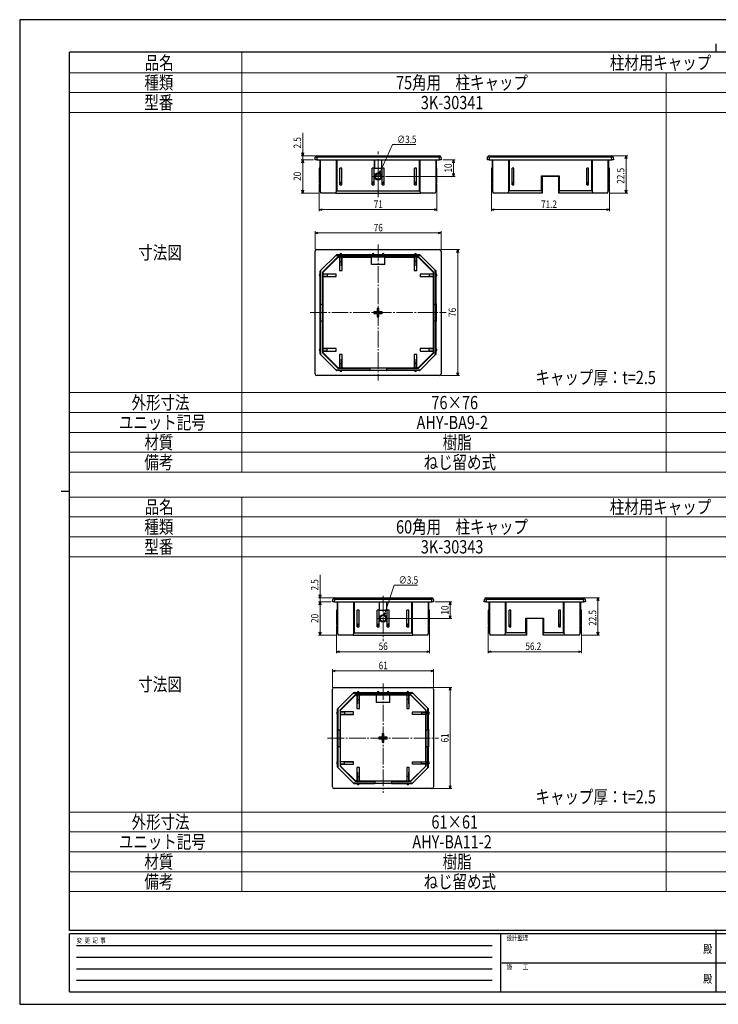
# Model space of a CAD drawing. Units: millimetres. Extents: x 0 to 841, y 0 to 594.
# Drawn here: x 0 to 421, y 0 to 594 of the extents above; entities that cross this region are included whole.
import ezdxf
from ezdxf.enums import TextEntityAlignment as Align

# ---------------------------------------------------------------- set-up
doc = ezdxf.new("R2010")
doc.units = ezdxf.units.MM
doc.linetypes.add('YCENTER_1', pattern=[13, 10, -1, 1, -1])
for name, color, linetype, lineweight in [('TABLE1', 255, 'Continuous', 13), ('USER1', 3, 'Continuous', 13), ('YKK_12', 2, 'Continuous', 13), ('YKK_13', 4, 'Continuous', 30), ('YKK_D', 6, 'Continuous', 13), ('YKK_ZWAK', 7, 'Continuous', 30)]:
    doc.layers.add(name, color=color, linetype=linetype, lineweight=lineweight)
doc.styles.add('text-b', font='extslim2.shx', dxfattribs={"width": 0.8, "bigfont": 'extfont2.shx'})

msp = doc.modelspace()

# ---------------------------------------------------------------- linework, layer by layer
at = {"layer": 'TABLE1'}
for p, q in [((134, 574), (134, 321)), ((30, 562), (630.02, 562)), ((390.02, 562), (390.02, 321)), ((30, 550), (630.02, 550)), ((30, 538), (630.02, 538)), ((30, 369), (630.02, 369)), ((30, 357), (630.02, 357)), ((30, 345), (630.02, 345)), ((30, 333), (630.02, 333)), ((30, 321), (630.02, 321)), ((30, 306), (630.02, 306)), ((134, 306), (134, 68)), ((30, 294), (630.02, 294)), ((390.02, 294), (390.02, 68)), ((30, 282), (630.02, 282)), ((30, 270), (630.02, 270)), ((30, 116), (630.02, 116)), ((30, 104), (630.02, 104)), ((30, 92), (630.02, 92)), ((30, 80), (630.02, 80)), ((30, 68), (630.02, 68))]:
    msp.add_line(p, q, dxfattribs=at)
at = {"layer": 'YKK_12', "linetype": 'YCENTER_1'}
for p, q in [((216.21, 486.93), (216.21, 514.43)), ((219.96, 499.43), (212.46, 499.43)), ((216.21, 458.33), (216.21, 376.33)), ((175.21, 417.33), (257.21, 417.33)), ((219.19, 246.49), (219.19, 218.99)), ((222.94, 232.74), (215.44, 232.74)), ((219.19, 193.63), (219.19, 127.63)), ((185.69, 160.63), (252.69, 160.63))]:
    msp.add_line(p, q, dxfattribs=at)
at = {"layer": 'YKK_13', "linetype": 'Continuous'}
for p, q in [((178.21, 509.43), (178.31, 511)), ((179.31, 511), (179.21, 509.43)), ((179.31, 511), (179.31, 511.93)), ((179.31, 511.93), (253.12, 511.93)), ((253.12, 511), (179.31, 511)), ((253.12, 511.93), (253.12, 511)), ((253.21, 509.43), (253.12, 511)), ((254.12, 511), (254.21, 509.43)), ((282.15, 509.43), (282.24, 511)), ((283.24, 511), (283.15, 509.43)), ((283.24, 511.93), (357.05, 511.93)), ((283.24, 511.93), (283.24, 511)), ((357.05, 511), (283.24, 511)), ((357.05, 511.93), (357.05, 511)), ((357.15, 509.43), (357.05, 511)), ((358.05, 511), (358.15, 509.43)), ((179.21, 509.43), (178.21, 509.43)), ((179.21, 509.43), (253.21, 509.43)), ((181.21, 490.81), (181.21, 509.43)), ((181.3, 509.43), (181.3, 490.57)), ((191.12, 490.57), (191.12, 509.43)), ((191.34, 509.43), (191.34, 490.81)), ((213.91, 509.43), (213.91, 504.73)), ((213.95, 509.43), (213.95, 504.77)), ((218.47, 504.77), (218.47, 509.43)), ((218.51, 504.73), (218.51, 509.43)), ((241.09, 490.81), (241.09, 509.43)), ((241.3, 509.43), (241.3, 490.57)), ((251.12, 490.57), (251.12, 509.43)), ((251.21, 509.43), (251.21, 490.81)), ((254.21, 509.43), (253.21, 509.43)), ((283.15, 509.43), (282.15, 509.43)), ((283.15, 509.43), (357.15, 509.43)), ((285.15, 490.81), (285.15, 509.43)), ((285.24, 509.43), (285.24, 490.57)), ((295.06, 490.57), (295.06, 509.43)), ((295.27, 509.43), (295.27, 490.81)), ((345.02, 490.81), (345.02, 509.43)), ((345.24, 509.43), (345.24, 490.57)), ((355.06, 490.57), (355.06, 509.43)), ((355.15, 509.43), (355.15, 490.81)), ((358.15, 509.43), (357.15, 509.43)), ((180.71, 504.43), (180.71, 495.81)), ((181.21, 504.43), (180.71, 504.43)), ((193.11, 494.43), (193.11, 504.43)), ((194.31, 504.43), (193.11, 504.43)), ((194.31, 494.43), (194.31, 504.43)), ((212.61, 494.43), (212.61, 504.43)), ((213.81, 504.43), (212.61, 504.43)), ((213.81, 494.43), (213.81, 504.43)), ((213.91, 504.73), (213.95, 504.77)), ((214.25, 504.47), (214.21, 504.43)), ((214.21, 504.43), (218.21, 504.43)), ((214.25, 504.47), (218.17, 504.47)), ((217.96, 499.43), (214.46, 499.43)), ((214.49, 499.73), (217.94, 499.73)), ((218.21, 504.43), (218.17, 504.47)), ((218.47, 504.77), (218.51, 504.73)), ((218.61, 494.43), (218.61, 504.43)), ((219.81, 504.43), (218.61, 504.43)), ((219.81, 494.43), (219.81, 504.43)), ((238.11, 494.43), (238.11, 504.43)), ((239.31, 504.43), (238.11, 504.43)), ((239.31, 494.43), (239.31, 504.43)), ((251.71, 504.43), (251.21, 504.43)), ((251.71, 495.81), (251.71, 504.43)), ((284.55, 504.43), (284.55, 496.08)), ((285.15, 504.43), (284.55, 504.43)), ((297.15, 494.43), (297.15, 504.43)), ((298.15, 504.43), (297.15, 504.43)), ((298.15, 494.43), (298.15, 504.43)), ((314.85, 490.81), (314.85, 499.73)), ((314.85, 499.73), (325.45, 499.73)), ((314.85, 499.73), (315.15, 499.43)), ((325.15, 499.43), (315.15, 499.43)), ((315.15, 499.43), (315.15, 489.98)), ((325.45, 499.73), (325.15, 499.43)), ((325.15, 489.98), (325.15, 499.43)), ((325.45, 499.73), (325.45, 490.81)), ((342.15, 494.43), (342.15, 504.43)), ((343.15, 504.43), (342.15, 504.43)), ((343.15, 494.43), (343.15, 504.43)), ((355.75, 504.43), (355.15, 504.43)), ((355.75, 496.08), (355.75, 504.43)), ((180.71, 495.81), (181.21, 494.43)), ((193.11, 494.43), (194.31, 494.43)), ((212.61, 494.43), (213.81, 494.43)), ((218.61, 494.43), (219.81, 494.43)), ((238.11, 494.43), (239.31, 494.43)), ((251.21, 494.43), (251.71, 495.81)), ((284.55, 496.08), (285.15, 494.43)), ((297.15, 494.43), (298.15, 494.43)), ((342.15, 494.43), (343.15, 494.43)), ((355.15, 494.43), (355.75, 496.08)), ((181.3, 490.57), (181.21, 490.81)), ((181.3, 490.57), (181.71, 489.43)), ((190.71, 489.43), (181.71, 489.43)), ((190.71, 489.43), (191.12, 490.57)), ((190.71, 489.43), (241.71, 489.43)), ((191.34, 490.81), (241.09, 490.81)), ((241.3, 490.57), (241.71, 489.43)), ((250.71, 489.43), (241.71, 489.43)), ((250.71, 489.43), (251.12, 490.57)), ((251.21, 490.81), (251.12, 490.57)), ((285.24, 490.57), (285.15, 490.81)), ((285.24, 490.57), (285.65, 489.43)), ((294.65, 489.43), (285.65, 489.43)), ((294.65, 489.43), (295.06, 490.57)), ((315.15, 489.43), (294.65, 489.43)), ((314.85, 490.81), (295.27, 490.81)), ((315.15, 489.98), (315.15, 489.43)), ((325.15, 489.43), (325.15, 489.98)), ((345.65, 489.43), (325.15, 489.43)), ((345.02, 490.81), (325.45, 490.81)), ((345.24, 490.57), (345.65, 489.43)), ((354.65, 489.43), (345.65, 489.43)), ((354.65, 489.43), (355.06, 490.57)), ((355.15, 490.81), (355.06, 490.57)), ((178.21, 380.33), (178.21, 454.33)), ((179.21, 455.33), (253.21, 455.33)), ((190.71, 451.83), (181.71, 442.83)), ((190.71, 451.83), (191.12, 452.24)), ((190.71, 451.83), (241.71, 451.83)), ((191.34, 452.33), (241.09, 452.33)), ((241.3, 452.24), (241.71, 451.83)), ((250.71, 442.83), (241.71, 451.83)), ((254.21, 454.33), (254.21, 380.33)), ((191.76, 450.72), (182.83, 441.79)), ((191.83, 450.54), (183, 441.72)), ((191.83, 450.54), (191.76, 450.72)), ((191.97, 450.81), (192.04, 450.63)), ((240.46, 450.81), (191.97, 450.81)), ((192.96, 450.63), (192.04, 450.63)), ((193.09, 450.76), (192.96, 450.63)), ((192.96, 450.63), (192.96, 442.63)), ((193.09, 448.09), (192.96, 442.63)), ((194.63, 450.76), (193.09, 450.76)), ((193.09, 450.76), (193.09, 448.09)), ((193.09, 448.09), (194.33, 448.09)), ((194.33, 448.09), (194.33, 450.46)), ((194.46, 450.33), (194.33, 450.46)), ((194.46, 442.63), (194.33, 448.09)), ((194.46, 442.63), (194.46, 450.33)), ((194.63, 450.76), (194.76, 450.63)), ((212.21, 450.63), (194.76, 450.63)), ((212.21, 446.33), (212.21, 450.72)), ((220.21, 446.33), (212.21, 446.33)), ((220.21, 446.33), (220.21, 450.72)), ((237.66, 450.63), (220.21, 450.63)), ((237.66, 450.63), (237.79, 450.76)), ((239.63, 450.76), (237.79, 450.76)), ((238.09, 450.46), (237.96, 450.33)), ((237.96, 450.33), (237.96, 442.63)), ((238.09, 448.09), (237.96, 442.63)), ((238.09, 450.46), (238.09, 448.09)), ((239.33, 448.09), (238.09, 448.09)), ((239.46, 450.33), (239.33, 450.46)), ((239.33, 448.09), (239.33, 450.46)), ((239.46, 442.63), (239.33, 448.09)), ((239.46, 442.63), (239.46, 450.33)), ((239.63, 450.76), (239.76, 450.63)), ((240.38, 450.63), (239.76, 450.63)), ((240.38, 450.63), (240.46, 450.81)), ((240.67, 450.72), (240.6, 450.54)), ((249.42, 441.72), (240.6, 450.54)), ((249.6, 441.79), (240.67, 450.72)), ((181.21, 422.63), (181.21, 442.21)), ((181.3, 442.42), (181.71, 442.83)), ((181.71, 422.33), (181.71, 442.83)), ((182.74, 441.58), (182.74, 422.33)), ((182.91, 441.5), (182.74, 441.58)), ((182.78, 440.75), (182.91, 440.88)), ((182.78, 440.75), (182.78, 438.91)), ((182.83, 441.79), (183, 441.72)), ((182.91, 441.5), (182.91, 440.88)), ((183.21, 440.58), (183.08, 440.45)), ((185.45, 440.45), (183.08, 440.45)), ((190.91, 440.58), (183.21, 440.58)), ((190.91, 440.58), (185.45, 440.45)), ((185.45, 440.45), (185.45, 439.21)), ((190.91, 439.08), (190.91, 440.58)), ((192.96, 442.63), (194.46, 442.63)), ((237.96, 442.63), (239.46, 442.63)), ((241.51, 440.58), (241.51, 439.08)), ((246.97, 440.45), (241.51, 440.58)), ((249.21, 440.58), (241.51, 440.58)), ((246.97, 440.45), (246.97, 439.21)), ((249.34, 440.45), (246.97, 440.45)), ((249.34, 440.45), (249.21, 440.58)), ((249.42, 441.72), (249.6, 441.79)), ((249.69, 441.58), (249.51, 441.5)), ((249.51, 440.88), (249.51, 441.5)), ((249.51, 440.88), (249.64, 440.75)), ((249.64, 438.91), (249.64, 440.75)), ((249.69, 422.33), (249.69, 441.58)), ((250.71, 422.33), (250.71, 442.83)), ((250.71, 442.83), (251.12, 442.42)), ((251.21, 422.63), (251.21, 442.21)), ((182.91, 438.78), (182.78, 438.91)), ((182.91, 438.78), (182.91, 395.88)), ((183.08, 439.21), (183.21, 439.08)), ((183.08, 439.21), (185.45, 439.21)), ((183.21, 439.08), (190.91, 439.08)), ((185.45, 439.21), (190.91, 439.08)), ((241.51, 439.08), (246.97, 439.21)), ((241.51, 439.08), (249.21, 439.08)), ((246.97, 439.21), (249.34, 439.21)), ((249.21, 439.08), (249.34, 439.21)), ((249.64, 438.91), (249.51, 438.78)), ((249.51, 395.88), (249.51, 438.78)), ((181.21, 412.03), (181.21, 422.63)), ((181.71, 422.33), (181.51, 422.33)), ((181.51, 422.33), (181.51, 412.33)), ((181.71, 422.33), (182.74, 422.33)), ((182.82, 422.33), (182.74, 422.33)), ((182.82, 412.33), (182.82, 422.33)), ((249.69, 422.33), (249.6, 422.33)), ((249.6, 422.33), (249.6, 412.33)), ((249.69, 422.33), (250.71, 422.33)), ((250.91, 422.33), (250.71, 422.33)), ((250.91, 412.33), (250.91, 422.33)), ((251.21, 422.63), (251.21, 412.03)), ((181.21, 392.46), (181.21, 412.03)), ((181.51, 412.33), (181.71, 412.33)), ((181.71, 391.83), (181.71, 412.33)), ((181.71, 412.33), (182.74, 412.33)), ((182.74, 412.33), (182.74, 393.09)), ((182.74, 412.33), (182.82, 412.33)), ((249.6, 412.33), (249.69, 412.33)), ((249.69, 393.09), (249.69, 412.33)), ((249.69, 412.33), (250.71, 412.33)), ((250.71, 391.83), (250.71, 412.33)), ((250.71, 412.33), (250.91, 412.33)), ((251.21, 392.46), (251.21, 412.03)), ((181.71, 391.83), (181.3, 392.24)), ((182.74, 393.09), (182.91, 393.16)), ((182.78, 395.75), (182.91, 395.88)), ((182.78, 395.75), (182.78, 393.91)), ((182.91, 393.78), (182.78, 393.91)), ((183, 392.95), (182.83, 392.88)), ((182.83, 392.88), (191.76, 383.95)), ((182.91, 393.78), (182.91, 393.16)), ((183, 392.95), (191.83, 384.12)), ((183.21, 395.58), (183.08, 395.45)), ((185.45, 395.45), (183.08, 395.45)), ((183.08, 394.21), (185.45, 394.21)), ((183.08, 394.21), (183.21, 394.08)), ((190.91, 395.58), (183.21, 395.58)), ((183.21, 394.08), (190.91, 394.08)), ((190.91, 395.58), (185.45, 395.45)), ((185.45, 394.21), (185.45, 395.45)), ((185.45, 394.21), (190.91, 394.08)), ((190.91, 394.08), (190.91, 395.58)), ((240.6, 384.12), (249.42, 392.95)), ((240.67, 383.95), (249.6, 392.88)), ((241.51, 395.58), (241.51, 394.08)), ((246.97, 395.45), (241.51, 395.58)), ((249.21, 395.58), (241.51, 395.58)), ((241.51, 394.08), (246.97, 394.21)), ((241.51, 394.08), (249.21, 394.08)), ((246.97, 394.21), (246.97, 395.45)), ((249.34, 395.45), (246.97, 395.45)), ((246.97, 394.21), (249.34, 394.21)), ((249.34, 395.45), (249.21, 395.58)), ((249.21, 394.08), (249.34, 394.21)), ((249.6, 392.88), (249.42, 392.95)), ((249.51, 395.88), (249.64, 395.75)), ((249.64, 393.91), (249.51, 393.78)), ((249.51, 393.16), (249.51, 393.78)), ((249.51, 393.16), (249.69, 393.09)), ((249.64, 393.91), (249.64, 395.75)), ((251.12, 392.24), (250.71, 391.83)), ((181.71, 391.83), (190.71, 382.83)), ((192.96, 392.03), (193.09, 386.57)), ((192.96, 392.03), (192.96, 384.33)), ((194.46, 392.03), (192.96, 392.03)), ((193.09, 386.57), (193.09, 384.2)), ((193.09, 386.57), (194.33, 386.57)), ((194.33, 386.57), (194.46, 392.03)), ((194.33, 384.2), (194.33, 386.57)), ((194.46, 384.33), (194.46, 392.03)), ((237.96, 392.03), (238.09, 386.57)), ((239.46, 392.03), (237.96, 392.03)), ((237.96, 392.03), (237.96, 384.33)), ((239.33, 386.57), (238.09, 386.57)), ((238.09, 386.57), (238.09, 384.2)), ((239.33, 386.57), (239.46, 392.03)), ((239.33, 384.2), (239.33, 386.57)), ((239.46, 384.33), (239.46, 392.03)), ((241.71, 382.83), (250.71, 391.83)), ((190.71, 382.83), (211.21, 382.83)), ((191.12, 382.42), (190.71, 382.83)), ((210.91, 382.33), (191.34, 382.33)), ((191.76, 383.95), (191.83, 384.12)), ((192.04, 384.03), (191.97, 383.86)), ((191.97, 383.86), (211.21, 383.86)), ((192.04, 384.03), (192.66, 384.03)), ((192.79, 383.9), (192.66, 384.03)), ((192.79, 383.9), (194.63, 383.9)), ((192.96, 384.33), (193.09, 384.2)), ((194.33, 384.2), (194.46, 384.33)), ((194.76, 384.03), (194.63, 383.9)), ((194.76, 384.03), (237.66, 384.03)), ((221.51, 382.33), (210.91, 382.33)), ((211.21, 383.94), (221.21, 383.94)), ((211.21, 383.86), (211.21, 383.94)), ((211.21, 383.86), (211.21, 382.83)), ((211.21, 382.83), (211.21, 382.63)), ((211.21, 382.63), (221.21, 382.63)), ((221.21, 383.94), (221.21, 383.86)), ((221.21, 383.86), (240.46, 383.86)), ((221.21, 383.86), (221.21, 382.83)), ((221.21, 382.83), (241.71, 382.83)), ((221.21, 382.63), (221.21, 382.83)), ((241.09, 382.33), (221.51, 382.33)), ((237.79, 383.9), (237.66, 384.03)), ((237.79, 383.9), (239.63, 383.9)), ((237.96, 384.33), (238.09, 384.2)), ((239.33, 384.2), (239.46, 384.33)), ((239.76, 384.03), (239.63, 383.9)), ((239.76, 384.03), (240.38, 384.03)), ((240.46, 383.86), (240.38, 384.03)), ((240.6, 384.12), (240.67, 383.95)), ((241.71, 382.83), (241.3, 382.42)), ((253.21, 379.33), (179.21, 379.33)), ((188.69, 242.74), (188.79, 244.31)), ((189.79, 244.31), (189.69, 242.74)), ((189.79, 245.24), (248.6, 245.24)), ((189.79, 244.31), (189.79, 245.24)), ((248.6, 244.31), (189.79, 244.31)), ((248.6, 245.24), (248.6, 244.31)), ((248.69, 242.74), (248.6, 244.31)), ((249.6, 244.31), (249.69, 242.74)), ((280.2, 242.74), (280.3, 244.31)), ((281.29, 244.31), (281.2, 242.74)), ((281.29, 245.24), (340.11, 245.24)), ((281.29, 245.24), (281.29, 244.31)), ((340.11, 244.31), (281.29, 244.31)), ((340.11, 245.24), (340.11, 244.31)), ((340.2, 242.74), (340.11, 244.31)), ((341.1, 244.31), (341.2, 242.74)), ((189.69, 242.74), (188.69, 242.74)), ((189.69, 242.74), (248.69, 242.74)), ((191.19, 237.74), (191.19, 229.12)), ((191.69, 237.74), (191.19, 237.74)), ((191.69, 224.12), (191.69, 242.74)), ((191.78, 242.74), (191.78, 223.88)), ((201.6, 223.88), (201.6, 242.74)), ((201.82, 242.74), (201.82, 224.12)), ((203.59, 227.74), (203.59, 237.74)), ((204.79, 237.74), (203.59, 237.74)), ((204.79, 227.74), (204.79, 237.74)), ((215.59, 227.74), (215.59, 237.74)), ((216.79, 237.74), (215.59, 237.74)), ((216.79, 227.74), (216.79, 237.74)), ((216.89, 242.74), (216.89, 238.04)), ((216.89, 238.04), (216.93, 238.08)), ((216.93, 242.74), (216.93, 238.08)), ((217.23, 237.78), (217.19, 237.74)), ((217.19, 237.74), (221.19, 237.74)), ((217.23, 237.78), (221.16, 237.78)), ((221.19, 237.74), (221.16, 237.78)), ((221.46, 238.08), (221.46, 242.74)), ((221.46, 238.08), (221.49, 238.04)), ((221.49, 238.04), (221.49, 242.74)), ((221.59, 227.74), (221.59, 237.74)), ((222.79, 237.74), (221.59, 237.74)), ((222.79, 227.74), (222.79, 237.74)), ((233.59, 227.74), (233.59, 237.74)), ((234.79, 237.74), (233.59, 237.74)), ((234.79, 227.74), (234.79, 237.74)), ((236.57, 224.12), (236.57, 242.74)), ((236.78, 242.74), (236.78, 223.88)), ((246.6, 223.88), (246.6, 242.74)), ((246.69, 242.74), (246.69, 224.12)), ((247.19, 237.74), (246.69, 237.74)), ((247.19, 229.12), (247.19, 237.74)), ((249.69, 242.74), (248.69, 242.74)), ((281.2, 242.74), (280.2, 242.74)), ((281.2, 242.74), (340.2, 242.74)), ((282.6, 237.74), (282.6, 229.39)), ((283.2, 237.74), (282.6, 237.74)), ((283.2, 224.12), (283.2, 242.74)), ((283.29, 242.74), (283.29, 223.88)), ((293.11, 223.88), (293.11, 242.74)), ((293.32, 242.74), (293.32, 224.12)), ((295.2, 227.74), (295.2, 237.74)), ((296.2, 237.74), (295.2, 237.74)), ((296.2, 227.74), (296.2, 237.74)), ((325.2, 227.74), (325.2, 237.74)), ((326.2, 237.74), (325.2, 237.74)), ((326.2, 227.74), (326.2, 237.74)), ((328.08, 224.12), (328.08, 242.74)), ((328.29, 242.74), (328.29, 223.88)), ((338.11, 223.88), (338.11, 242.74)), ((338.2, 242.74), (338.2, 224.12)), ((338.8, 237.74), (338.2, 237.74)), ((338.8, 229.39), (338.8, 237.74)), ((341.2, 242.74), (340.2, 242.74)), ((305.4, 233.04), (316, 233.04)), ((305.4, 224.12), (305.4, 233.04)), ((305.4, 233.04), (305.7, 232.74)), ((315.7, 232.74), (305.7, 232.74)), ((305.7, 232.74), (305.7, 223.29)), ((316, 233.04), (315.7, 232.74)), ((315.7, 223.29), (315.7, 232.74)), ((316, 233.04), (316, 224.12)), ((191.19, 229.12), (191.69, 227.74)), ((203.59, 227.74), (204.79, 227.74)), ((215.59, 227.74), (216.79, 227.74)), ((221.59, 227.74), (222.79, 227.74)), ((233.59, 227.74), (234.79, 227.74)), ((246.69, 227.74), (247.19, 229.12)), ((282.6, 229.39), (283.2, 227.74)), ((295.2, 227.74), (296.2, 227.74)), ((325.2, 227.74), (326.2, 227.74)), ((338.2, 227.74), (338.8, 229.39)), ((191.78, 223.88), (191.69, 224.12)), ((191.78, 223.88), (192.19, 222.74)), ((201.19, 222.74), (192.19, 222.74)), ((201.19, 222.74), (201.6, 223.88)), ((201.19, 222.74), (237.19, 222.74)), ((201.82, 224.12), (236.57, 224.12)), ((236.78, 223.88), (237.19, 222.74)), ((246.19, 222.74), (237.19, 222.74)), ((246.19, 222.74), (246.6, 223.88)), ((246.69, 224.12), (246.6, 223.88)), ((283.29, 223.88), (283.2, 224.12)), ((283.29, 223.88), (283.7, 222.74)), ((292.7, 222.74), (283.7, 222.74)), ((292.7, 222.74), (293.11, 223.88)), ((305.7, 222.74), (292.7, 222.74)), ((305.4, 224.12), (293.32, 224.12)), ((305.7, 223.29), (305.7, 222.74)), ((315.7, 222.74), (315.7, 223.29)), ((328.7, 222.74), (315.7, 222.74)), ((328.08, 224.12), (316, 224.12)), ((328.29, 223.88), (328.7, 222.74)), ((337.7, 222.74), (328.7, 222.74)), ((337.7, 222.74), (338.11, 223.88)), ((338.2, 224.12), (338.11, 223.88)), ((188.69, 131.13), (188.69, 190.13)), ((189.69, 191.13), (248.69, 191.13)), ((249.69, 190.13), (249.69, 131.13)), ((201.19, 187.63), (192.19, 178.63)), ((202.24, 186.52), (193.31, 177.58)), ((202.31, 186.34), (193.48, 177.51)), ((201.19, 187.63), (201.6, 188.04)), ((201.19, 187.63), (237.19, 187.63)), ((201.82, 188.13), (236.57, 188.13)), ((202.31, 186.34), (202.24, 186.52)), ((235.94, 186.6), (202.45, 186.6)), ((202.45, 186.6), (202.52, 186.43)), ((203.14, 186.43), (202.52, 186.43)), ((203.14, 186.43), (203.27, 186.56)), ((205.11, 186.56), (203.27, 186.56)), ((203.57, 186.26), (203.44, 186.13)), ((203.44, 186.13), (203.44, 178.43)), ((203.57, 186.26), (203.57, 183.89)), ((204.81, 183.89), (204.81, 186.26)), ((204.94, 186.13), (204.81, 186.26)), ((204.94, 178.43), (204.94, 186.13)), ((205.11, 186.56), (205.24, 186.43)), ((215.19, 186.43), (205.24, 186.43)), ((215.19, 182.13), (215.19, 186.52)), ((223.19, 182.13), (223.19, 186.52)), ((233.14, 186.43), (223.19, 186.43)), ((233.14, 186.43), (233.27, 186.56)), ((235.11, 186.56), (233.27, 186.56)), ((233.57, 186.26), (233.44, 186.13)), ((233.44, 186.13), (233.44, 178.43)), ((233.57, 186.26), (233.57, 183.89)), ((234.81, 183.89), (234.81, 186.26)), ((234.94, 186.13), (234.81, 186.26)), ((234.94, 178.43), (234.94, 186.13)), ((235.11, 186.56), (235.24, 186.43)), ((235.86, 186.43), (235.24, 186.43)), ((235.86, 186.43), (235.94, 186.6)), ((236.15, 186.52), (236.08, 186.34)), ((244.9, 177.51), (236.08, 186.34)), ((245.08, 177.58), (236.15, 186.52)), ((236.78, 188.04), (237.19, 187.63)), ((246.19, 178.63), (237.19, 187.63)), ((191.78, 178.22), (192.19, 178.63)), ((192.19, 165.63), (192.19, 178.63)), ((203.57, 183.89), (203.44, 178.43)), ((203.44, 178.43), (204.94, 178.43)), ((203.57, 183.89), (204.81, 183.89)), ((204.94, 178.43), (204.81, 183.89)), ((223.19, 182.13), (215.19, 182.13)), ((233.57, 183.89), (233.44, 178.43)), ((233.44, 178.43), (234.94, 178.43)), ((234.81, 183.89), (233.57, 183.89)), ((234.94, 178.43), (234.81, 183.89)), ((246.19, 165.63), (246.19, 178.63)), ((246.19, 178.63), (246.6, 178.22)), ((191.69, 165.93), (191.69, 178)), ((193.22, 177.37), (193.22, 165.63)), ((193.39, 177.3), (193.22, 177.37)), ((193.26, 176.55), (193.39, 176.68)), ((193.26, 176.55), (193.26, 174.71)), ((193.39, 174.58), (193.26, 174.71)), ((193.31, 177.58), (193.48, 177.51)), ((193.39, 177.3), (193.39, 176.68)), ((193.39, 174.58), (193.39, 146.68)), ((193.69, 176.38), (193.56, 176.25)), ((195.93, 176.25), (193.56, 176.25)), ((193.56, 175.01), (195.93, 175.01)), ((193.56, 175.01), (193.69, 174.88)), ((201.39, 176.38), (193.69, 176.38)), ((193.69, 174.88), (201.39, 174.88)), ((201.39, 176.38), (195.93, 176.25)), ((195.93, 176.25), (195.93, 175.01)), ((201.39, 174.88), (195.93, 175.01)), ((201.39, 174.88), (201.39, 176.38)), ((236.99, 174.88), (236.99, 176.38)), ((236.99, 176.38), (242.45, 176.25)), ((236.99, 176.38), (244.69, 176.38)), ((242.45, 175.01), (236.99, 174.88)), ((244.69, 174.88), (236.99, 174.88)), ((242.45, 176.25), (242.45, 175.01)), ((242.45, 176.25), (244.82, 176.25)), ((244.82, 175.01), (242.45, 175.01)), ((244.82, 176.25), (244.69, 176.38)), ((244.69, 174.88), (244.82, 175.01)), ((244.9, 177.51), (245.08, 177.58)), ((245.17, 177.37), (244.99, 177.3)), ((244.99, 176.68), (244.99, 177.3)), ((244.99, 176.68), (245.12, 176.55)), ((245.12, 174.71), (244.99, 174.58)), ((244.99, 146.68), (244.99, 174.58)), ((245.12, 176.55), (245.12, 174.71)), ((245.17, 165.63), (245.17, 177.37)), ((246.69, 165.93), (246.69, 178)), ((191.69, 155.33), (191.69, 165.93)), ((192.19, 165.63), (191.99, 165.63)), ((191.99, 165.63), (191.99, 155.63)), ((192.19, 165.63), (193.22, 165.63)), ((193.31, 165.63), (193.22, 165.63)), ((193.31, 155.63), (193.31, 165.63)), ((216.69, 161.13), (216.69, 160.13)), ((218.69, 161.13), (216.69, 161.13)), ((219.69, 163.13), (218.69, 163.13)), ((218.69, 163.13), (218.69, 161.13)), ((219.69, 161.13), (219.69, 163.13)), ((221.69, 161.13), (219.69, 161.13)), ((221.69, 160.13), (221.69, 161.13)), ((245.17, 165.63), (245.08, 165.63)), ((245.08, 165.63), (245.08, 155.63)), ((245.17, 165.63), (246.19, 165.63)), ((246.39, 165.63), (246.19, 165.63)), ((246.39, 155.63), (246.39, 165.63)), ((246.69, 165.93), (246.69, 155.33)), ((191.69, 143.25), (191.69, 155.33)), ((191.99, 155.63), (192.19, 155.63)), ((192.19, 142.63), (192.19, 155.63)), ((192.19, 155.63), (193.22, 155.63)), ((193.22, 155.63), (193.22, 143.88)), ((193.22, 155.63), (193.31, 155.63)), ((216.69, 160.13), (218.69, 160.13)), ((218.69, 160.13), (218.69, 158.13)), ((218.69, 158.13), (219.69, 158.13)), ((219.69, 158.13), (219.69, 160.13)), ((219.69, 160.13), (221.69, 160.13)), ((245.08, 155.63), (245.17, 155.63)), ((245.17, 143.88), (245.17, 155.63)), ((245.17, 155.63), (246.19, 155.63)), ((246.19, 142.63), (246.19, 155.63)), ((246.19, 155.63), (246.39, 155.63)), ((246.69, 143.25), (246.69, 155.33)), ((192.19, 142.63), (191.78, 143.04)), ((192.19, 142.63), (201.19, 133.63)), ((193.22, 143.88), (193.39, 143.96)), ((193.26, 146.55), (193.39, 146.68)), ((193.26, 146.55), (193.26, 144.71)), ((193.39, 144.58), (193.26, 144.71)), ((193.48, 143.75), (193.31, 143.67)), ((193.31, 143.67), (202.24, 134.74)), ((193.39, 144.58), (193.39, 143.96)), ((193.48, 143.75), (202.31, 134.92)), ((193.69, 146.38), (193.56, 146.25)), ((195.93, 146.25), (193.56, 146.25)), ((193.56, 145.01), (195.93, 145.01)), ((193.56, 145.01), (193.69, 144.88)), ((201.39, 146.38), (193.69, 146.38)), ((193.69, 144.88), (201.39, 144.88)), ((195.93, 146.25), (201.39, 146.38)), ((195.93, 145.01), (195.93, 146.25)), ((195.93, 145.01), (201.39, 144.88)), ((201.39, 144.88), (201.39, 146.38)), ((203.44, 142.83), (203.57, 137.37)), ((203.44, 142.83), (203.44, 135.13)), ((204.94, 142.83), (203.44, 142.83)), ((204.81, 137.37), (204.94, 142.83)), ((204.94, 135.13), (204.94, 142.83)), ((233.44, 142.83), (233.57, 137.37)), ((233.44, 142.83), (233.44, 135.13)), ((234.94, 142.83), (233.44, 142.83)), ((234.81, 137.37), (234.94, 142.83)), ((234.94, 135.13), (234.94, 142.83)), ((236.08, 134.92), (244.9, 143.75)), ((236.15, 134.74), (245.08, 143.67)), ((236.99, 146.38), (242.45, 146.25)), ((236.99, 144.88), (236.99, 146.38)), ((236.99, 146.38), (244.69, 146.38)), ((242.45, 145.01), (236.99, 144.88)), ((244.69, 144.88), (236.99, 144.88)), ((237.19, 133.63), (246.19, 142.63)), ((242.45, 145.01), (242.45, 146.25)), ((242.45, 146.25), (244.82, 146.25)), ((244.82, 145.01), (242.45, 145.01)), ((244.82, 146.25), (244.69, 146.38)), ((244.69, 144.88), (244.82, 145.01)), ((245.08, 143.67), (244.9, 143.75)), ((244.99, 146.68), (245.12, 146.55)), ((245.12, 144.71), (244.99, 144.58)), ((244.99, 143.96), (244.99, 144.58)), ((244.99, 143.96), (245.17, 143.88)), ((245.12, 146.55), (245.12, 144.71)), ((246.6, 143.04), (246.19, 142.63)), ((203.57, 137.37), (203.57, 135)), ((203.57, 137.37), (204.81, 137.37)), ((204.81, 135), (204.81, 137.37)), ((233.57, 137.37), (233.57, 135)), ((234.81, 137.37), (233.57, 137.37)), ((234.81, 135), (234.81, 137.37)), ((201.19, 133.63), (214.19, 133.63)), ((201.6, 133.22), (201.19, 133.63)), ((201.82, 133.13), (213.89, 133.13)), ((202.24, 134.74), (202.31, 134.92)), ((202.52, 134.83), (202.45, 134.65)), ((202.45, 134.65), (214.19, 134.65)), ((202.52, 134.83), (203.14, 134.83)), ((203.27, 134.7), (203.14, 134.83)), ((203.27, 134.7), (205.11, 134.7)), ((203.44, 135.13), (203.57, 135)), ((204.81, 135), (204.94, 135.13)), ((205.24, 134.83), (205.11, 134.7)), ((205.24, 134.83), (233.14, 134.83)), ((224.49, 133.13), (213.89, 133.13)), ((214.19, 134.74), (224.19, 134.74)), ((214.19, 134.65), (214.19, 134.74)), ((214.19, 134.65), (214.19, 133.63)), ((214.19, 133.63), (214.19, 133.43)), ((214.19, 133.43), (224.19, 133.43)), ((224.19, 134.74), (224.19, 134.65)), ((224.19, 134.65), (235.94, 134.65)), ((224.19, 134.65), (224.19, 133.63)), ((224.19, 133.43), (224.19, 133.63)), ((224.19, 133.63), (237.19, 133.63)), ((224.49, 133.13), (236.57, 133.13)), ((233.27, 134.7), (233.14, 134.83)), ((233.27, 134.7), (235.11, 134.7)), ((233.44, 135.13), (233.57, 135)), ((234.81, 135), (234.94, 135.13)), ((235.24, 134.83), (235.11, 134.7)), ((235.24, 134.83), (235.86, 134.83)), ((235.94, 134.65), (235.86, 134.83)), ((236.08, 134.92), (236.15, 134.74)), ((237.19, 133.63), (236.78, 133.22)), ((248.69, 130.13), (189.69, 130.13))]:
    msp.add_line(p, q, dxfattribs=at)
at = {"layer": 'YKK_13'}
for p, q in [((213.71, 417.83), (213.71, 416.83)), ((215.71, 417.83), (213.71, 417.83)), ((213.71, 416.83), (215.71, 416.83)), ((215.71, 419.83), (215.71, 417.83)), ((216.71, 419.83), (215.71, 419.83)), ((215.71, 416.83), (215.71, 414.83)), ((216.71, 417.83), (216.71, 419.83)), ((218.71, 417.83), (216.71, 417.83)), ((216.71, 416.83), (218.71, 416.83)), ((216.71, 414.83), (216.71, 416.83)), ((218.71, 416.83), (218.71, 417.83)), ((215.71, 414.83), (216.71, 414.83)), ((216.69, 161.13), (216.69, 160.13)), ((218.69, 161.13), (216.69, 161.13)), ((218.69, 163.13), (218.69, 161.13)), ((219.69, 163.13), (218.69, 163.13)), ((219.69, 161.13), (219.69, 163.13)), ((221.69, 161.13), (219.69, 161.13)), ((221.69, 160.13), (221.69, 161.13)), ((216.69, 160.13), (218.69, 160.13)), ((218.69, 160.13), (218.69, 158.13)), ((218.69, 158.13), (219.69, 158.13)), ((219.69, 160.13), (221.69, 160.13)), ((219.69, 158.13), (219.69, 160.13))]:
    msp.add_line(p, q, dxfattribs=at)
at = {"layer": 'YKK_13', "linetype": 'Continuous'}
for centre, radius in [((216.21, 499.43), 2.25), ((216.21, 499.43), 1.75), ((219.19, 232.74), 2.25), ((219.19, 232.74), 1.75)]:
    msp.add_circle(centre, radius, dxfattribs=at)
for centre, radius, start, end in [((179.31, 510.93), 1, 90, 176.5), ((178.81, 506.89), 4.14, 83.06854, 96.93146), ((253.12, 510.93), 1, 3.5, 90), ((253.62, 506.89), 4.14, 83.06854, 96.93146), ((283.24, 510.93), 1, 90, 176.5), ((282.74, 506.89), 4.14, 83.06854, 96.93146), ((357.05, 510.93), 1, 3.5, 90), ((357.55, 506.89), 4.14, 83.06854, 96.93146), ((191.34, 452.03), 0.3, 90, 135), ((193.71, 452.33), 0.6, 0, 180), ((213.21, 452.33), 0.6, 0, 180), ((219.21, 452.33), 0.6, 0, 180), ((238.71, 452.33), 0.6, 0, 180), ((241.09, 452.03), 0.3, 45, 90), ((181.21, 439.83), 0.5, 90, 270), ((181.51, 442.21), 0.3, 135, 180), ((250.91, 442.21), 0.3, 0, 45), ((251.21, 439.83), 0.5, 270, 90), ((181.51, 422.63), 0.3, 180, 270), ((250.91, 422.63), 0.3, 270, 0), ((181.51, 412.03), 0.3, 90, 180), ((250.91, 412.03), 0.3, 0, 90), ((181.21, 394.83), 0.5, 90, 270), ((181.51, 392.46), 0.3, 180, 225), ((250.91, 392.46), 0.3, 315, 0), ((251.21, 394.83), 0.5, 270, 90), ((191.34, 382.63), 0.3, 225, 270), ((193.71, 382.33), 0.6, 180, 0), ((210.91, 382.63), 0.3, 270, 0), ((221.51, 382.63), 0.3, 180, 270), ((238.71, 382.33), 0.6, 180, 0), ((241.09, 382.63), 0.3, 270, 315), ((189.79, 244.24), 1, 90, 176.5), ((189.29, 240.2), 4.14, 83.06854, 96.93146), ((248.6, 244.24), 1, 3.5, 90), ((249.1, 240.2), 4.14, 83.06854, 96.93146), ((281.29, 244.24), 1, 90, 176.5), ((280.79, 240.2), 4.14, 83.06854, 96.93146), ((340.11, 244.24), 1, 3.5, 90), ((340.61, 240.2), 4.14, 83.06854, 96.93146), ((201.82, 187.83), 0.3, 90, 135), ((204.19, 188.13), 0.6, 0, 180), ((216.19, 188.13), 0.6, 0, 180), ((222.19, 188.13), 0.6, 0, 180), ((234.19, 188.13), 0.6, 0, 180), ((236.57, 187.83), 0.3, 45, 90), ((191.99, 178), 0.3, 135, 180), ((246.39, 178), 0.3, 360, 45), ((191.69, 175.63), 0.5, 90, 270), ((246.69, 175.63), 0.5, 270, 90), ((191.99, 165.93), 0.3, 180, 270), ((246.39, 165.93), 0.3, 270, 0), ((191.99, 155.33), 0.3, 90, 180), ((246.39, 155.33), 0.3, 0, 90), ((191.69, 145.63), 0.5, 90, 270), ((191.99, 143.25), 0.3, 180, 225), ((246.39, 143.25), 0.3, 315, 0), ((246.69, 145.63), 0.5, 270, 90), ((201.82, 133.43), 0.3, 225, 270), ((204.19, 133.13), 0.6, 180, 0), ((213.89, 133.43), 0.3, 270, 0), ((224.49, 133.43), 0.3, 180, 270), ((234.19, 133.13), 0.6, 180, 0), ((236.57, 133.43), 0.3, 270, 315)]:
    msp.add_arc(centre, radius, start, end, dxfattribs=at)
for centre, major_axis, ratio, start_param, end_param in [((214.21, 504.73), (0.212, 0.212), 0.999924, 2.356233, 3.926953), ((214.25, 504.77), (0.212, 0.212), 0.999924, 2.356233, 3.926953), ((218.17, 504.77), (-0.212, 0.212), 0.999924, 2.356233, 3.926953), ((218.21, 504.73), (-0.212, 0.212), 0.999924, 2.356233, 3.926953), ((193.71, 494.43), (0, 1.65), 0.36397, 4.712389, 7.853982), ((213.21, 494.43), (0, 1.65), 0.36397, 4.712389, 7.853982), ((219.21, 494.43), (0, 1.65), 0.36397, 4.712389, 7.853982), ((238.71, 494.43), (0, 1.65), 0.36397, 4.712389, 7.853982), ((297.65, 494.43), (0, 1.37), 0.36397, 4.712389, 7.853982), ((342.65, 494.43), (0, 1.37), 0.36397, 4.712389, 7.853982), ((191.34, 489.98), (0, 0.824), 0.36397, 0, 0.785398), ((241.09, 489.98), (0, 0.824), 0.36397, 5.497787, 6.283185), ((295.27, 489.98), (0, 0.824), 0.36397, 0, 0.785398), ((314.85, 489.98), (0, 0.824), 0.36397, 4.712389, 6.283185), ((325.45, 489.98), (0, 0.824), 0.36397, 0, 1.570796), ((345.02, 489.98), (0, 0.824), 0.36397, 5.497787, 6.283185), ((179.21, 454.33), (0.71, -0.71), 0.99628, 2.358058, 3.925127), ((253.21, 454.33), (-0.71, -0.71), 0.99628, 2.358058, 3.925127), ((191.97, 450.51), (-0.115, 0.277), 0.999955, 5.890502, 6.675869), ((192.04, 450.33), (-0.115, 0.277), 0.999955, 5.890502, 6.675869), ((194.63, 450.46), (-0.212, 0.212), 0.999924, 5.497825, 7.068545), ((194.76, 450.33), (-0.212, 0.212), 0.999924, 5.497825, 7.068545), ((216.21, 450.72), (4, 0), 0.008727, 0, 3.141593), ((237.66, 450.33), (0.212, 0.212), 0.999924, 5.497825, 7.068545), ((237.79, 450.46), (0.212, 0.212), 0.999924, 5.497825, 7.068545), ((239.63, 450.46), (-0.212, 0.212), 0.999924, 5.497825, 7.068545), ((239.76, 450.33), (-0.212, 0.212), 0.999924, 5.497825, 7.068545), ((240.38, 450.33), (0.115, 0.277), 0.999955, 5.890502, 6.675869), ((240.46, 450.51), (0.115, 0.277), 0.999955, 5.890502, 6.675869), ((183.04, 441.58), (-0.277, 0.115), 0.999955, 5.890502, 6.675869), ((183.08, 440.75), (-0.212, -0.212), 0.999924, 5.497825, 7.068545), ((183.21, 441.5), (-0.277, 0.115), 0.999955, 5.890502, 6.675869), ((183.21, 440.88), (-0.212, -0.212), 0.999924, 5.497825, 7.068545), ((249.21, 440.88), (0.212, -0.212), 0.999924, 5.497825, 7.068545), ((249.34, 440.75), (0.212, -0.212), 0.999924, 5.497825, 7.068545), ((249.21, 441.5), (0.277, 0.115), 0.999955, 5.890502, 6.675869), ((249.39, 441.58), (0.277, 0.115), 0.999955, 5.890502, 6.675869), ((183.08, 438.91), (-0.212, 0.212), 0.999924, 5.497825, 7.068545), ((183.21, 438.78), (-0.212, 0.212), 0.999924, 5.497825, 7.068545), ((249.21, 438.78), (0.212, 0.212), 0.999924, 5.497825, 7.068545), ((249.34, 438.91), (0.212, 0.212), 0.999924, 5.497825, 7.068545), ((183.04, 393.09), (-0.277, -0.115), 0.999955, 5.890502, 6.675869), ((183.08, 395.75), (-0.212, -0.212), 0.999924, 5.497825, 7.068545), ((183.08, 393.91), (-0.212, 0.212), 0.999924, 5.497825, 7.068545), ((183.21, 395.88), (-0.212, -0.212), 0.999924, 5.497825, 7.068545), ((183.21, 393.78), (-0.212, 0.212), 0.999924, 5.497825, 7.068545), ((183.21, 393.16), (-0.277, -0.115), 0.999955, 5.890502, 6.675869), ((249.21, 395.88), (0.212, -0.212), 0.999924, 5.497825, 7.068545), ((249.21, 393.78), (0.212, 0.212), 0.999924, 5.497825, 7.068545), ((249.34, 395.75), (0.212, -0.212), 0.999924, 5.497825, 7.068545), ((249.34, 393.91), (0.212, 0.212), 0.999924, 5.497825, 7.068545), ((249.21, 393.16), (0.277, -0.115), 0.999955, 5.890502, 6.675869), ((249.39, 393.09), (0.277, -0.115), 0.999955, 5.890502, 6.675869), ((179.21, 380.33), (0.71, 0.71), 0.99628, 2.358058, 3.925127), ((191.97, 384.16), (-0.115, -0.277), 0.999955, 5.890502, 6.675869), ((192.04, 384.33), (-0.115, -0.277), 0.999955, 5.890502, 6.675869), ((192.66, 384.33), (0.212, -0.212), 0.999924, 5.497825, 7.068545), ((192.79, 384.2), (0.212, -0.212), 0.999924, 5.497825, 7.068545), ((194.63, 384.2), (-0.212, -0.212), 0.999924, 5.497825, 7.068545), ((194.76, 384.33), (-0.212, -0.212), 0.999924, 5.497825, 7.068545), ((237.66, 384.33), (0.212, -0.212), 0.999924, 5.497825, 7.068545), ((237.79, 384.2), (0.212, -0.212), 0.999924, 5.497825, 7.068545), ((239.63, 384.2), (-0.212, -0.212), 0.999924, 5.497825, 7.068545), ((239.76, 384.33), (-0.212, -0.212), 0.999924, 5.497825, 7.068545), ((240.38, 384.33), (0.115, -0.277), 0.999955, 5.890502, 6.675869), ((240.46, 384.16), (0.115, -0.277), 0.999955, 5.890502, 6.675869), ((253.21, 380.33), (-0.71, 0.71), 0.99628, 2.358058, 3.925127), ((217.19, 238.04), (0.212, 0.212), 0.999924, 2.356233, 3.926953), ((217.23, 238.08), (0.212, 0.212), 0.999924, 2.356233, 3.926953), ((221.16, 238.08), (-0.212, 0.212), 0.999924, 2.356233, 3.926953), ((221.19, 238.04), (-0.212, 0.212), 0.999924, 2.356233, 3.926953), ((204.19, 227.74), (0, 1.65), 0.36397, 4.712389, 7.853982), ((216.19, 227.74), (0, 1.65), 0.36397, 4.712389, 7.853982), ((222.19, 227.74), (0, 1.65), 0.36397, 4.712389, 7.853982), ((234.19, 227.74), (0, 1.65), 0.36397, 4.712389, 7.853982), ((295.7, 227.74), (0, 1.37), 0.36397, 4.712389, 7.853982), ((325.7, 227.74), (0, 1.37), 0.36397, 4.712389, 7.853982), ((201.82, 223.29), (0, 0.824), 0.36397, 0, 0.785398), ((236.57, 223.29), (0, 0.824), 0.36397, 5.497787, 6.283185), ((293.32, 223.29), (0, 0.824), 0.36397, 0, 0.785398), ((305.4, 223.29), (0, 0.824), 0.36397, 4.712389, 6.283185), ((316, 223.29), (0, 0.824), 0.36397, 0, 1.570796), ((328.08, 223.29), (0, 0.824), 0.36397, 5.497787, 6.283185), ((189.69, 190.13), (0.71, -0.71), 0.99628, 2.358058, 3.925127), ((248.69, 190.13), (-0.71, -0.71), 0.99628, 2.358058, 3.925127), ((202.45, 186.3), (-0.115, 0.277), 0.999955, 5.890502, 6.675869), ((202.52, 186.13), (-0.115, 0.277), 0.999955, 5.890502, 6.675869), ((203.14, 186.13), (0.212, 0.212), 0.999924, 5.497825, 7.068545), ((203.27, 186.26), (0.212, 0.212), 0.999924, 5.497825, 7.068545), ((205.11, 186.26), (-0.212, 0.212), 0.999924, 5.497825, 7.068545), ((205.24, 186.13), (-0.212, 0.212), 0.999924, 5.497825, 7.068545), ((219.19, 186.52), (4, 0), 0.008727, 0, 3.141593), ((233.14, 186.13), (0.212, 0.212), 0.999924, 5.497825, 7.068545), ((233.27, 186.26), (0.212, 0.212), 0.999924, 5.497825, 7.068545), ((235.11, 186.26), (-0.212, 0.212), 0.999924, 5.497825, 7.068545), ((235.24, 186.13), (-0.212, 0.212), 0.999924, 5.497825, 7.068545), ((235.86, 186.13), (0.115, 0.277), 0.999955, 5.890502, 6.675869), ((235.94, 186.3), (0.115, 0.277), 0.999955, 5.890502, 6.675869), ((193.52, 177.37), (-0.277, 0.115), 0.999955, 5.890502, 6.675869), ((193.56, 176.55), (-0.212, -0.212), 0.999924, 5.497825, 7.068545), ((193.56, 174.71), (-0.212, 0.212), 0.999924, 5.497825, 7.068545), ((193.69, 177.3), (-0.277, 0.115), 0.999955, 5.890502, 6.675869), ((193.69, 176.68), (-0.212, -0.212), 0.999924, 5.497825, 7.068545), ((193.69, 174.58), (-0.212, 0.212), 0.999924, 5.497825, 7.068545), ((244.69, 176.68), (0.212, -0.212), 0.999924, 5.497825, 7.068545), ((244.69, 174.58), (0.212, 0.212), 0.999924, 5.497825, 7.068545), ((244.82, 176.55), (0.212, -0.212), 0.999924, 5.497825, 7.068545), ((244.82, 174.71), (0.212, 0.212), 0.999924, 5.497825, 7.068545), ((244.69, 177.3), (0.277, 0.115), 0.999955, 5.890502, 6.675869), ((244.87, 177.37), (0.277, 0.115), 0.999955, 5.890502, 6.675869), ((193.52, 143.88), (-0.277, -0.115), 0.999955, 5.890502, 6.675869), ((193.56, 146.55), (-0.212, -0.212), 0.999924, 5.497825, 7.068545), ((193.56, 144.71), (-0.212, 0.212), 0.999924, 5.497825, 7.068545), ((193.69, 146.68), (-0.212, -0.212), 0.999924, 5.497825, 7.068545), ((193.69, 144.58), (-0.212, 0.212), 0.999924, 5.497825, 7.068545), ((193.69, 143.96), (-0.277, -0.115), 0.999955, 5.890502, 6.675869), ((244.69, 146.68), (0.212, -0.212), 0.999924, 5.497825, 7.068545), ((244.69, 144.58), (0.212, 0.212), 0.999924, 5.497825, 7.068545), ((244.82, 146.55), (0.212, -0.212), 0.999924, 5.497825, 7.068545), ((244.82, 144.71), (0.212, 0.212), 0.999924, 5.497825, 7.068545), ((244.69, 143.96), (0.277, -0.115), 0.999955, 5.890502, 6.675869), ((244.87, 143.88), (0.277, -0.115), 0.999955, 5.890502, 6.675869), ((189.69, 131.13), (0.71, 0.71), 0.99628, 2.358058, 3.925127), ((202.45, 134.95), (-0.115, -0.277), 0.999955, 5.890502, 6.675869), ((202.52, 135.13), (-0.115, -0.277), 0.999955, 5.890502, 6.675869), ((203.14, 135.13), (0.212, -0.212), 0.999924, 5.497825, 7.068545), ((203.27, 135), (0.212, -0.212), 0.999924, 5.497825, 7.068545), ((205.11, 135), (-0.212, -0.212), 0.999924, 5.497825, 7.068545), ((205.24, 135.13), (-0.212, -0.212), 0.999924, 5.497825, 7.068545), ((233.14, 135.13), (0.212, -0.212), 0.999924, 5.497825, 7.068545), ((233.27, 135), (0.212, -0.212), 0.999924, 5.497825, 7.068545), ((235.11, 135), (-0.212, -0.212), 0.999924, 5.497825, 7.068545), ((235.24, 135.13), (-0.212, -0.212), 0.999924, 5.497825, 7.068545), ((235.86, 135.13), (0.115, -0.277), 0.999955, 5.890502, 6.675869), ((235.94, 134.95), (0.115, -0.277), 0.999955, 5.890502, 6.675869), ((248.69, 131.13), (-0.71, 0.71), 0.99628, 2.358058, 3.925127)]:
    msp.add_ellipse(centre, major_axis=major_axis, ratio=ratio, start_param=start_param, end_param=end_param, dxfattribs=at)
at = {"layer": 'YKK_D'}
for p, q in [((170.71, 513.63), (170.71, 525.73)), ((224.94, 518.75), (217.63, 502.58)), ((238.9, 518.75), (224.94, 518.75)), ((178.31, 511.93), (169.71, 511.93)), ((170.71, 509.43), (170.71, 511.93)), ((358.05, 511.93), (366.75, 511.93)), ((177.21, 509.43), (169.71, 509.43)), ((177.21, 509.43), (169.71, 509.43)), ((170.71, 507.73), (170.71, 506.03)), ((170.71, 491.13), (170.71, 507.73)), ((255.21, 509.43), (262.71, 509.43)), ((261.71, 507.73), (261.71, 501.13)), ((365.75, 510.23), (365.75, 491.13)), ((220.61, 499.43), (262.71, 499.43)), ((180.71, 494.81), (180.71, 478.43)), ((251.71, 494.81), (251.71, 478.43)), ((284.55, 495.08), (284.55, 478.43)), ((355.75, 495.08), (355.75, 478.43)), ((180.71, 489.43), (169.71, 489.43)), ((355.65, 489.43), (366.75, 489.43)), ((250.01, 479.43), (182.41, 479.43)), ((354.05, 479.43), (286.25, 479.43)), ((178.21, 455.33), (178.21, 466.33)), ((179.91, 465.33), (252.51, 465.33)), ((254.21, 455.33), (254.21, 466.33)), ((254.21, 455.33), (265.21, 455.33)), ((264.21, 453.63), (264.21, 381.03)), ((254.21, 379.33), (265.21, 379.33)), ((181.19, 246.94), (181.19, 259.04)), ((225.93, 252.93), (220.28, 236.02)), ((239.89, 252.93), (225.93, 252.93)), ((188.79, 245.24), (180.19, 245.24)), ((181.19, 242.74), (181.19, 245.24)), ((341.11, 245.24), (349.8, 245.24)), ((348.8, 243.54), (348.8, 224.44)), ((187.69, 242.74), (180.19, 242.74)), ((187.69, 242.74), (180.19, 242.74)), ((181.19, 241.04), (181.19, 239.34)), ((181.19, 224.44), (181.19, 241.04)), ((250.69, 242.74), (260.69, 242.74)), ((259.69, 234.44), (259.69, 241.04)), ((220.19, 232.74), (260.69, 232.74)), ((191.19, 228.12), (191.19, 211.74)), ((247.19, 228.12), (247.19, 211.74)), ((282.6, 228.39), (282.6, 211.74)), ((338.8, 228.39), (338.8, 211.74)), ((191.19, 222.74), (180.19, 222.74)), ((338.7, 222.74), (349.8, 222.74)), ((245.49, 212.74), (192.89, 212.74)), ((337.1, 212.74), (284.3, 212.74)), ((188.69, 191.13), (188.69, 202.13)), ((249.69, 191.13), (249.69, 202.13)), ((247.99, 201.13), (190.39, 201.13)), ((249.69, 191.13), (260.69, 191.13)), ((259.69, 131.83), (259.69, 189.43)), ((249.69, 130.13), (260.69, 130.13))]:
    msp.add_line(p, q, dxfattribs=at)
at = {"layer": 'YKK_D', "linetype": 'ByBlock', "lineweight": -2}
for p, q in [((170.71, 511.93), (170.26, 513.63)), ((171.17, 513.63), (170.71, 511.93)), ((170.71, 511.93), (170.71, 513.63)), ((365.29, 510.23), (365.75, 511.93)), ((365.75, 511.93), (366.2, 510.23)), ((365.75, 511.93), (365.75, 510.23)), ((170.26, 507.73), (170.71, 509.43)), ((170.26, 507.73), (170.71, 509.43)), ((170.71, 509.43), (171.17, 507.73)), ((170.71, 509.43), (170.71, 507.73)), ((170.71, 509.43), (171.17, 507.73)), ((170.71, 509.43), (170.71, 507.73)), ((261.26, 507.73), (261.71, 509.43)), ((261.71, 509.43), (262.17, 507.73)), ((261.71, 509.43), (261.71, 507.73)), ((216.93, 501.03), (217.22, 502.77)), ((216.93, 501.03), (217.63, 502.58)), ((218.05, 502.39), (216.93, 501.03)), ((261.71, 499.43), (261.26, 501.13)), ((262.17, 501.13), (261.71, 499.43)), ((261.71, 499.43), (261.71, 501.13)), ((170.71, 489.43), (170.26, 491.13)), ((171.17, 491.13), (170.71, 489.43)), ((170.71, 489.43), (170.71, 491.13)), ((365.75, 489.43), (365.29, 491.13)), ((366.2, 491.13), (365.75, 489.43)), ((365.75, 489.43), (365.75, 491.13)), ((180.71, 479.43), (182.41, 479.89)), ((182.41, 478.98), (180.71, 479.43)), ((180.71, 479.43), (182.41, 479.43)), ((250.01, 479.89), (251.71, 479.43)), ((251.71, 479.43), (250.01, 478.98)), ((251.71, 479.43), (250.01, 479.43)), ((284.55, 479.43), (286.25, 479.89)), ((286.25, 478.98), (284.55, 479.43)), ((284.55, 479.43), (286.25, 479.43)), ((354.05, 479.89), (355.75, 479.43)), ((355.75, 479.43), (354.05, 478.98)), ((355.75, 479.43), (354.05, 479.43)), ((178.21, 465.33), (179.91, 465.79)), ((179.91, 464.88), (178.21, 465.33)), ((178.21, 465.33), (179.91, 465.33)), ((252.51, 465.79), (254.21, 465.33)), ((254.21, 465.33), (252.51, 464.88)), ((254.21, 465.33), (252.51, 465.33)), ((263.76, 453.63), (264.21, 455.33)), ((264.21, 455.33), (264.67, 453.63)), ((264.21, 455.33), (264.21, 453.63)), ((264.21, 379.33), (263.76, 381.03)), ((264.67, 381.03), (264.21, 379.33)), ((264.21, 379.33), (264.21, 381.03)), ((181.19, 245.24), (180.74, 246.94)), ((181.65, 246.94), (181.19, 245.24)), ((181.19, 245.24), (181.19, 246.94)), ((348.34, 243.54), (348.8, 245.24)), ((348.8, 245.24), (349.26, 243.54)), ((348.8, 245.24), (348.8, 243.54)), ((180.74, 241.04), (181.19, 242.74)), ((180.74, 241.04), (181.19, 242.74)), ((181.19, 242.74), (181.65, 241.04)), ((181.19, 242.74), (181.19, 241.04)), ((181.19, 242.74), (181.65, 241.04)), ((181.19, 242.74), (181.19, 241.04)), ((259.24, 241.04), (259.69, 242.74)), ((259.69, 242.74), (260.15, 241.04)), ((259.69, 242.74), (259.69, 241.04)), ((219.75, 234.4), (219.85, 236.16)), ((219.75, 234.4), (220.28, 236.02)), ((220.72, 235.87), (219.75, 234.4)), ((259.69, 232.74), (259.24, 234.44)), ((260.15, 234.44), (259.69, 232.74)), ((259.69, 232.74), (259.69, 234.44)), ((181.19, 222.74), (180.74, 224.44)), ((181.65, 224.44), (181.19, 222.74)), ((181.19, 222.74), (181.19, 224.44)), ((348.8, 222.74), (348.34, 224.44)), ((349.26, 224.44), (348.8, 222.74)), ((348.8, 222.74), (348.8, 224.44)), ((191.19, 212.74), (192.89, 213.2)), ((192.89, 212.29), (191.19, 212.74)), ((191.19, 212.74), (192.89, 212.74)), ((245.49, 213.2), (247.19, 212.74)), ((247.19, 212.74), (245.49, 212.29)), ((247.19, 212.74), (245.49, 212.74)), ((282.6, 212.74), (284.3, 213.2)), ((284.3, 212.29), (282.6, 212.74)), ((282.6, 212.74), (284.3, 212.74)), ((337.1, 213.2), (338.8, 212.74)), ((338.8, 212.74), (337.1, 212.29)), ((338.8, 212.74), (337.1, 212.74)), ((188.69, 201.13), (190.39, 201.58)), ((190.39, 200.67), (188.69, 201.13)), ((188.69, 201.13), (190.39, 201.13)), ((247.99, 201.58), (249.69, 201.13)), ((249.69, 201.13), (247.99, 200.67)), ((249.69, 201.13), (247.99, 201.13)), ((259.24, 189.43), (259.69, 191.13)), ((259.69, 191.13), (260.15, 189.43)), ((259.69, 191.13), (259.69, 189.43)), ((259.69, 130.13), (259.24, 131.83)), ((260.15, 131.83), (259.69, 130.13)), ((259.69, 130.13), (259.69, 131.83))]:
    msp.add_line(p, q, dxfattribs=at)
at = {"layer": 'YKK_ZWAK'}
for p, q in [((841, 594), (0, 594)), ((0, 594), (0, 0)), ((420, 579.5), (420, 574.5)), ((810, 574.5), (30, 574.5)), ((30, 44.5), (30, 574.5)), ((25, 309.5), (30, 309.5)), ((810, 44.5), (30, 44.5)), ((290, 42.5), (30, 42.5)), ((30, 7.5), (30, 42.5)), ((290, 42.5), (290, 7.5)), ((420, 42.5), (290, 42.5)), ((420, 44.5), (420, 7.5)), ((550, 42.5), (420, 42.5)), ((34.25, 35.5), (285, 35.5)), ((34.25, 28.5), (285, 28.5)), ((290.75, 25), (420, 25)), ((420, 25), (550, 25)), ((34.25, 21.5), (285, 21.5)), ((34.25, 14.5), (285, 14.5)), ((30, 7.5), (290, 7.5)), ((290, 7.5), (420, 7.5)), ((420, 7.5), (550, 7.5)), ((0, 0), (841, 0))]:
    msp.add_line(p, q, dxfattribs=at)
msp.add_point((420, 7.5), dxfattribs=at)

# ---------------------------------------------------------------- texts
at = {"layer": 'TABLE1', "style": 'text-b', "width": 0.8}
for s, p in [('品名', (75.39, 564)), ('柱材用キャップ', (355.98, 564)), ('種類', (75.18, 552)), ('75角用\u3000柱キャップ', (227.02, 552)), ('型番', (75.18, 540)), ('3K-30341', (241.96, 540)), ('寸法図', (71.55, 449.5)), ('外形寸法', (67.5, 359)), ('76×76', (248.36, 359)), ('ユニット記号', (59.82, 347)), ('AHY-BA9-2', (239.4, 347)), ('材質', (75.18, 335)), ('樹脂', (255.18, 335)), ('備考', (75.18, 323)), ('ねじ留め式', (243.66, 323)), ('品名', (75.39, 296)), ('柱材用キャップ', (355.98, 296)), ('種類', (75.18, 284)), ('60角用\u3000柱キャップ', (227.02, 284)), ('型番', (75.18, 272)), ('3K-30343', (241.96, 272)), ('寸法図', (71.55, 189)), ('外形寸法', (67.5, 106)), ('61×61', (248.36, 106)), ('ユニット記号', (59.82, 94)), ('AHY-BA11-2', (236.84, 94)), ('材質', (75.18, 82)), ('樹脂', (255.18, 82)), ('備考', (75.18, 70)), ('ねじ留め式', (243.66, 70))]:
    msp.add_text(s, height=8, dxfattribs=at).set_placement(p)
at = {"layer": 'USER1', "style": 'text-b', "width": 0.8}
for p in [(311.11, 374.16), (311.11, 121.16)]:
    msp.add_text('キャップ厚：t=2.5', height=8, dxfattribs=at).set_placement(p)
at = {"layer": 'YKK_D', "style": 'text-b', "width": 0.8}
for s, p in [('2.5', (169.71, 516.33)), ('10', (260.71, 501.79)), ('20', (169.71, 496.79)), ('22.5', (364.75, 495.04)), ('76', (263.21, 414.69)), ('2.5', (180.19, 249.64)), ('10', (258.69, 235.1)), ('22.5', (347.8, 228.35)), ('20', (180.19, 230.1)), ('61', (258.69, 157.99))]:
    msp.add_text(s, height=4.5, rotation=90, dxfattribs=at).set_placement(p)
for s, p in [('∅3.5', (227.62, 519.55)), ('71', (213.57, 480.43)), ('71.2', (314.51, 480.43)), ('76', (213.57, 466.33)), ('∅3.5', (228.61, 253.73)), ('56', (216.55, 213.74)), ('56.2', (305.06, 213.74)), ('61', (216.55, 202.13))]:
    msp.add_text(s, height=4.5, dxfattribs=at).set_placement(p)
at = {"layer": 'YKK_ZWAK', "style": 'text-b', "width": 0.8}
for s, p in [('設計監理', (293.67, 38.5)), ('変  更  記  事', (34.37, 37)), ('施\u3000\u3000工', (293.67, 21))]:
    msp.add_text(s, height=3, dxfattribs=at).set_placement(p)
for p in [(415, 32.75), (415, 14.75)]:
    msp.add_text('殿', height=5, dxfattribs=at).set_placement(p, align=Align.MIDDLE)

doc.saveas('drawing.dxf')
